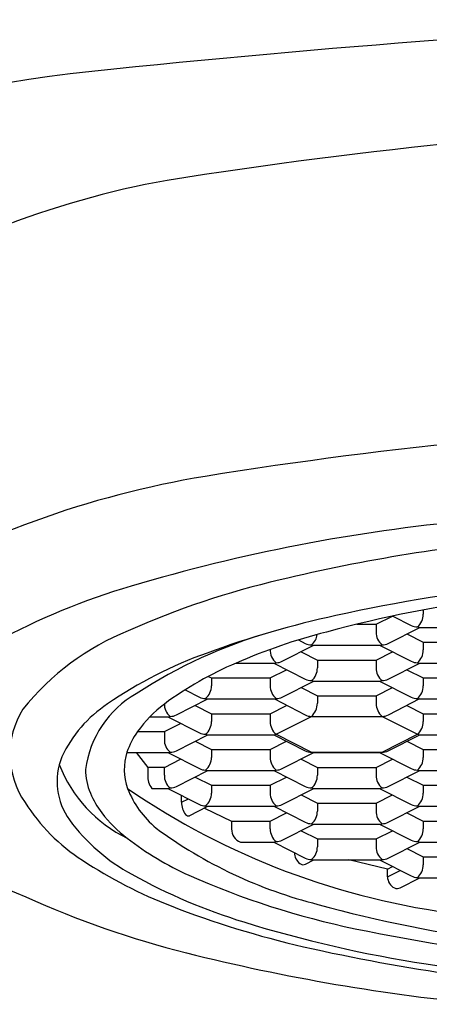
# Model space of a CAD drawing. Units: inches. Extents: x 4333.19 to 4335.37, y 80.71 to 87.45.
# Drawn here: x 4333.92 to 4334.11, y 83.32 to 83.8 of the extents above; entities that cross this region are included whole.
import ezdxf

# ---------------------------------------------------------------- set-up
doc = ezdxf.new("R2010")
doc.units = ezdxf.units.IN
doc.header["$LTSCALE"] = 0.6431102362
doc.header["$MEASUREMENT"] = 0
doc.layers.get('0').update_dxf_attribs({"color": 255, "linetype": 'CONTINUOUS'})

msp = doc.modelspace()

# ---------------------------------------------------------------- linework, layer by layer
for p, q in [((4334.088410962527, 83.50337842685073), (4334.096294775127, 83.50737081045074)), ((4334.096368127738, 83.5073336645317), (4334.105335579026, 83.50279252345074)), ((4334.111141288126, 83.51032390705619), (4334.111141288126, 83.50824647035073)), ((4334.079097414252, 83.50337842685073), (4334.088410962527, 83.50337842685073)), ((4334.088410962527, 83.50337842685073), (4334.088410962527, 83.49961344755073)), ((4334.094216408526, 83.49416076855073), (4334.109475079842, 83.50188637335073)), ((4334.103257475489, 83.49873778776951), (4334.111141288126, 83.49474540415073)), ((4334.108299997427, 83.50210140895074), (4334.109130710426, 83.50188637335073)), ((4334.109130710426, 83.50188637335073), (4334.141564772726, 83.50188637335073)), ((4334.043073176122, 83.48552774577534), (4334.058331847437, 83.49325335057534)), ((4334.050900572028, 83.49582646397434), (4334.054192346526, 83.49415950065074)), ((4334.057156764927, 83.49346838615074), (4334.057987477927, 83.49325335055073)), ((4334.057987477927, 83.49325335055073), (4334.090421540227, 83.49325335055073)), ((4334.090077221421, 83.49325335065073), (4334.105335579026, 83.48552647795073)), ((4334.090421540227, 83.49325335055073), (4334.090847656526, 83.49331169765074)), ((4334.090847656526, 83.49331169765074), (4334.091252253226, 83.49346838615074)), ((4334.111141288126, 83.49474540415073), (4334.111141288126, 83.49098042485073)), ((4334.111141288126, 83.49474540415073), (4334.139554195027, 83.49474540415073)), ((4334.05211424299, 83.49010476496952), (4334.059998055626, 83.48611238135074)), ((4334.088410962527, 83.48611238135074), (4334.096294775127, 83.49010476495073)), ((4334.020685877987, 83.48462032777533), (4334.039278307821, 83.48462032777533)), ((4334.038933988921, 83.48462032785073), (4334.054192346526, 83.47689345515073)), ((4334.039278307821, 83.48462032777533), (4334.039704424122, 83.48467867487534)), ((4334.039704424122, 83.48467867487534), (4334.040109020822, 83.48483536337534)), ((4334.059998055626, 83.48611238135074), (4334.059998055626, 83.48234740205073)), ((4334.059998055626, 83.48611238135074), (4334.088410962527, 83.48611238135074)), ((4334.088410962527, 83.48611238135074), (4334.088410962527, 83.48234740205073)), ((4334.094216408526, 83.47689472305073), (4334.109475079842, 83.48462032785073)), ((4334.108299997427, 83.48483536345073), (4334.109130710426, 83.48462032785073)), ((4334.109130710426, 83.48462032785073), (4334.141564772726, 83.48462032785073)), ((4334.037267730027, 83.47747935855074), (4334.045151542627, 83.48147174215073)), ((4334.103257475489, 83.48147174216952), (4334.111141288126, 83.47747935855074)), ((4334.00732510252, 83.47825401312119), (4334.008854823127, 83.47747935855074)), ((4334.008854823127, 83.47747935855074), (4334.008854823127, 83.47371437925074)), ((4334.008854823127, 83.47747935855074), (4334.037267730027, 83.47747935855074)), ((4334.037267730027, 83.47747935855074), (4334.037267730027, 83.47371437925074)), ((4334.043073176026, 83.46826170025074), (4334.058331847343, 83.47598730505074)), ((4334.057156764927, 83.47620234065073), (4334.057987477927, 83.47598730505074)), ((4334.057987477927, 83.47598730505074), (4334.090421540227, 83.47598730505074)), ((4334.090077221421, 83.47598730505074), (4334.105335579026, 83.46826043235073)), ((4334.090421540227, 83.47598730505074), (4334.090847656526, 83.47604565215073)), ((4334.090847656526, 83.47604565215073), (4334.091252253226, 83.47620234065073)), ((4334.111141288126, 83.47747935855074), (4334.111141288126, 83.47371437925074)), ((4334.111141288126, 83.47747935855074), (4334.139554195027, 83.47747935855074)), ((4333.996138927015, 83.47175976935364), (4334.003049114027, 83.46826043235073)), ((4334.052113694217, 83.47283899726949), (4334.059998055626, 83.46884633585073)), ((4334.088410962527, 83.46884633585073), (4334.096294775164, 83.47283871936952)), ((4333.991929943527, 83.45962867755073), (4334.007188614843, 83.46735428235073)), ((4334.006013532427, 83.46756931785073), (4334.006844245427, 83.46735428225074)), ((4334.006844245427, 83.46735428225074), (4334.039278307727, 83.46735428225074)), ((4334.039278307727, 83.46735428225074), (4334.039704424026, 83.46741262935073)), ((4334.039278307727, 83.46735428225074), (4334.054105677579, 83.45967129893523)), ((4334.039704424026, 83.46741262935073), (4334.040109020727, 83.46756931785073)), ((4334.059998055626, 83.46884633585073), (4334.059998055626, 83.46529639215073)), ((4334.059998055626, 83.46884633585073), (4334.088410962527, 83.46884633585073)), ((4334.088410962527, 83.46884633585073), (4334.088410962527, 83.46508135645072)), ((4334.094303642193, 83.45967145167614), (4334.109475079842, 83.46756931795073)), ((4334.108299997427, 83.46756931785073), (4334.109130710426, 83.46735428225074)), ((4334.109130710426, 83.46735428225074), (4334.141564772726, 83.46735428225074)), ((4334.00097101049, 83.46420569666952), (4334.008854823127, 83.46021331305073)), ((4334.008854823127, 83.46021331305073), (4334.008854823127, 83.45644833375073)), ((4334.008854823127, 83.46021331305073), (4334.037267730027, 83.46021331305073)), ((4334.037267730027, 83.46021331305073), (4334.045151542627, 83.46420569665074)), ((4334.037267730027, 83.46021331305073), (4334.037267730027, 83.45644833375073)), ((4334.103257475489, 83.46420569666952), (4334.111141288126, 83.46021331305073)), ((4334.111141288126, 83.46021331305073), (4334.111141288126, 83.45644833375073)), ((4334.111141288126, 83.46021331305073), (4334.139554195027, 83.46021331305073)), ((4333.979122788423, 83.45872125955073), (4333.988135075227, 83.45872125955073)), ((4333.986124497526, 83.45158029025073), (4333.994008310126, 83.45557267385072)), ((4333.987790756421, 83.45872125955073), (4334.003049114027, 83.45099438685074)), ((4333.988135075227, 83.45872125955073), (4333.988561191527, 83.45877960665074)), ((4333.988561191527, 83.45877960665074), (4333.988965788227, 83.45893629515074)), ((4334.040109020727, 83.45030327235074), (4334.057156764927, 83.45893629515072)), ((4334.057156764927, 83.45893629515074), (4334.091252253226, 83.45893629515074)), ((4334.091252253226, 83.45893629515074), (4334.108299996917, 83.450303272032)), ((4333.973155993326, 83.45158029025073), (4333.986124497526, 83.45158029025073)), ((4333.986124497526, 83.45158029025073), (4333.986124497526, 83.44781531095073)), ((4334.006013532427, 83.45030327235074), (4334.006844245427, 83.45008823675073)), ((4334.039704424026, 83.45014658385074), (4334.040109020727, 83.45030327235074)), ((4334.040109020727, 83.45030327235074), (4334.057156765006, 83.4416702495304)), ((4334.091252253226, 83.44167024955073), (4334.108299997506, 83.4503032723303)), ((4334.108299997427, 83.45030327235074), (4334.109130710426, 83.45008823675073)), ((4333.991929943527, 83.44236263195073), (4334.007188614843, 83.45008823675073)), ((4334.00097101049, 83.44693965106951), (4334.008854823127, 83.44294726745073)), ((4334.006844245427, 83.45008823675073), (4334.039278307727, 83.45008823675073)), ((4334.037267730027, 83.44294726745073), (4334.045151542627, 83.44693965105073)), ((4334.038933988921, 83.45008823675073), (4334.054192346526, 83.44236136405073)), ((4334.039278307727, 83.45008823675073), (4334.039704424026, 83.45014658385074)), ((4334.094216408526, 83.44236263195073), (4334.109475079842, 83.45008823675073)), ((4334.103257475489, 83.44693965106951), (4334.111141288126, 83.44294726745073)), ((4334.109130710426, 83.45008823675073), (4334.141564772726, 83.45008823675073)), ((4333.967999021669, 83.44145521395073), (4333.988135075227, 83.44145521395073)), ((4333.972444385766, 83.44145521395073), (4333.978195202926, 83.43431424475074)), ((4333.987790756421, 83.44145521395073), (4334.003049114027, 83.43372834125073)), ((4333.988135075227, 83.44145521395073), (4333.988561191527, 83.44151356105073)), ((4333.988561191527, 83.44151356105073), (4333.988965788227, 83.44167024955073)), ((4334.008854823127, 83.44294726745073), (4334.008854823127, 83.43918228815073)), ((4334.008854823127, 83.44294726745073), (4334.037267730027, 83.44294726745073)), ((4334.037267730027, 83.44294726745073), (4334.037267730027, 83.43918228815073)), ((4334.043073176026, 83.43372960915073), (4334.058331847343, 83.44145521395073)), ((4334.057156764927, 83.44167024955073), (4334.057987477927, 83.44145521395073)), ((4334.057156765006, 83.4416702495304), (4334.091252253226, 83.44167024955073)), ((4334.057987477927, 83.44145521395073), (4334.090421540227, 83.44145521395073)), ((4334.090077221421, 83.44145521395073), (4334.105335579026, 83.43372834125073)), ((4334.090421540227, 83.44145521395073), (4334.090847656526, 83.44151356105073)), ((4334.090847656526, 83.44151356105073), (4334.091252253226, 83.44167024955073)), ((4334.111141288126, 83.44294726745073), (4334.111141288126, 83.43918228815073)), ((4334.111141288126, 83.44294726745073), (4334.139554195027, 83.44294726745073)), ((4333.986124497526, 83.43431424475074), (4333.994008310164, 83.43830662826952)), ((4334.05211424299, 83.43830662826952), (4334.059998055626, 83.43431424465074)), ((4334.088410962527, 83.43431424465074), (4334.096294775127, 83.43830662825073)), ((4333.978195202926, 83.43431424475074), (4333.978195202926, 83.43054926535073)), ((4333.986124497526, 83.43431424475074), (4333.978195202926, 83.43431424475074)), ((4333.986124497526, 83.43054926535073), (4333.986124497526, 83.43431424475074)), ((4333.991930206526, 83.42509531845073), (4334.007188564234, 83.43282219115073)), ((4334.006013532427, 83.43303722675073), (4334.006844245427, 83.43282219115073)), ((4334.006844245427, 83.43282219115073), (4334.039278307727, 83.43282219115073)), ((4334.038933988921, 83.43282219115073), (4334.054192346526, 83.42509531845073)), ((4334.039278307727, 83.43282219115073), (4334.039704424026, 83.43288053825073)), ((4334.039704424026, 83.43288053825073), (4334.040109020727, 83.43303722675073)), ((4334.059998055626, 83.43431424465074), (4334.059998055626, 83.43054926535073)), ((4334.059998055626, 83.43431424465074), (4334.088410962527, 83.43431424465074)), ((4334.088410962527, 83.43431424465074), (4334.088410962527, 83.43054926535073)), ((4334.094216408526, 83.42509658635073), (4334.109475079842, 83.43282219115073)), ((4334.108299997427, 83.43303722675073), (4334.109130710426, 83.43282219115073)), ((4334.109130710426, 83.43282219115073), (4334.141564772726, 83.43282219115073)), ((4334.00097101049, 83.42967360556952), (4334.008854823127, 83.42568122195073)), ((4334.037267730027, 83.42568122195073), (4334.045151542627, 83.42967360555073)), ((4334.103257475489, 83.42967360556952), (4334.111141288126, 83.42568122195073)), ((4333.980039019127, 83.42418117865073), (4333.988135075227, 83.42418916835074)), ((4333.987790756421, 83.42418916845074), (4334.003049114027, 83.41646229575073)), ((4333.988135075227, 83.42418916835074), (4333.988965788227, 83.42440420405073)), ((4334.008854823127, 83.42568122195073), (4334.008854823127, 83.42191624265072)), ((4334.008854823127, 83.42568122195073), (4334.037267730027, 83.42568122195073)), ((4334.037267730027, 83.42568122195073), (4334.037267730027, 83.42191624265072)), ((4334.043073176026, 83.41646356365074), (4334.058331847343, 83.42418916845074)), ((4334.057156764927, 83.42440420395073), (4334.057987477927, 83.42418916835074)), ((4334.057987477927, 83.42418916835074), (4334.090421540227, 83.42418916835074)), ((4334.090077221421, 83.42418916845074), (4334.105335579026, 83.41646229575073)), ((4334.090421540227, 83.42418916835074), (4334.090847656526, 83.42424751545073)), ((4334.090847656526, 83.42424751545073), (4334.091252253226, 83.42440420395073)), ((4334.111141288126, 83.42568122195073), (4334.111141288126, 83.42191624265072)), ((4334.111141288126, 83.42568122195073), (4334.139554195027, 83.42568122195073)), ((4333.994403744427, 83.41747585235073), (4333.994403744427, 83.42084033371157)), ((4333.994403744427, 83.41747585235073), (4333.997725687326, 83.41915809305073)), ((4334.05211424299, 83.42104058276952), (4334.059998055626, 83.41704819915073)), ((4334.059998055626, 83.41704819915073), (4334.059998055626, 83.41328321985073)), ((4334.059998055626, 83.41704819915073), (4334.088410962527, 83.41704819915073)), ((4334.088410962527, 83.41704819915073), (4334.096294775127, 83.42104058275073)), ((4334.088410962527, 83.41704819915073), (4334.088410962527, 83.41328321985073)), ((4333.998192835696, 83.41099218908606), (4334.007188038104, 83.41555614565073)), ((4334.005551922738, 83.41472734605917), (4334.018621936827, 83.40841517635073)), ((4334.006013532427, 83.41577118125073), (4334.006844245427, 83.41555614565073)), ((4334.006844245427, 83.41555614565073), (4334.039278307727, 83.41555614565073)), ((4334.037267730027, 83.40841517635073), (4334.045151542627, 83.41240755995074)), ((4334.038933988921, 83.41555614565073), (4334.054192346526, 83.40782927295074)), ((4334.039278307727, 83.41555614565073), (4334.039704424026, 83.41561449275073)), ((4334.039704424026, 83.41561449275073), (4334.040109020727, 83.41577118125073)), ((4334.094216408526, 83.40783054085074), (4334.109475079842, 83.41555614565073)), ((4334.103257475489, 83.41240755996952), (4334.111141288126, 83.40841517635073)), ((4334.108299997427, 83.41577118125073), (4334.109130710426, 83.41555614565073)), ((4334.109130710426, 83.41555614565073), (4334.141564772726, 83.41555614565073)), ((4334.018621936827, 83.40841517635073), (4334.037267730027, 83.40841517635073)), ((4334.018621936827, 83.40841517635073), (4334.018621936827, 83.40465019705073)), ((4334.037267730027, 83.40465019705073), (4334.037267730027, 83.40841517635073)), ((4334.111141288126, 83.40841517635073), (4334.111141288126, 83.40465019705073)), ((4334.111141288126, 83.40841517635073), (4334.139554195027, 83.40841517635073)), ((4334.043073176026, 83.39919751805073), (4334.058331847343, 83.40692312285073)), ((4334.05211424299, 83.40377453716951), (4334.059998055626, 83.39978215355073)), ((4334.057156764927, 83.40713815845073), (4334.057987477927, 83.40692312285073)), ((4334.057987477927, 83.40692312285073), (4334.090421540227, 83.40692312285073)), ((4334.088410962527, 83.39978215355073), (4334.096294775127, 83.40377453715072)), ((4334.090077221421, 83.40692312285073), (4334.105335579026, 83.39919625015074)), ((4334.090421540227, 83.40692312285073), (4334.090847656526, 83.40698146995074)), ((4334.090847656526, 83.40698146995074), (4334.091252253226, 83.40713815845073)), ((4334.022948696326, 83.39827428025073), (4334.039278307727, 83.39829010005073)), ((4334.038933988921, 83.39829010005073), (4334.054192346526, 83.39056322735073)), ((4334.039278307727, 83.39829010005073), (4334.040109020727, 83.39850513565072)), ((4334.059998055626, 83.39978215355073), (4334.059998055626, 83.39601717425073)), ((4334.059998055626, 83.39978215355073), (4334.088410962527, 83.39978215355073)), ((4334.088410962527, 83.39978215355073), (4334.088410962527, 83.39601717425073)), ((4334.094216408526, 83.39056449525073), (4334.109475079842, 83.39829010005073)), ((4334.108299997427, 83.39850513565074), (4334.109130710426, 83.39829010005073)), ((4334.109130710426, 83.39829010005073), (4334.141564772726, 83.39829010005073)), ((4334.103257475489, 83.39514151436951), (4334.111141288126, 83.39114913075073)), ((4334.054327358326, 83.38762921915074), (4334.058331796748, 83.38965707725073)), ((4334.057156764927, 83.38987211285072), (4334.057987477927, 83.38965707725073)), ((4334.057987477927, 83.38965707725073), (4334.090421540227, 83.38965707725073)), ((4334.093893739827, 83.38529260095073), (4334.075152578419, 83.38965707725073)), ((4334.090077221421, 83.38965707725073), (4334.105335579026, 83.38193020455073)), ((4334.090421540227, 83.38965707725073), (4334.090847656526, 83.38971542435073)), ((4334.090847656526, 83.38971542435073), (4334.091252253226, 83.38987211285072)), ((4334.111141288126, 83.39114913075073), (4334.111141288126, 83.38738415145073)), ((4334.111141288126, 83.39114913075073), (4334.139554195027, 83.39114913075073)), ((4334.093893689698, 83.3815032653997), (4334.100012152306, 83.38462600194015)), ((4334.09389373988, 83.38529260097751), (4334.096294775065, 83.38650849161952)), ((4334.093893739827, 83.38152762165073), (4334.09389373988, 83.38529260097751)), ((4334.100008694127, 83.37623027735073), (4334.109475029033, 83.38102405445073)), ((4334.108299997427, 83.38123909005073), (4334.109130710426, 83.38102405445073)), ((4334.109130710426, 83.38102405445073), (4334.141564772726, 83.38102405445073))]:
    msp.add_line(p, q)
for centre, radius, start, end in [((4334.556273277253, 77.985349212849), 5.816384740914239, 92.73459989083923, 96.07597823184824), ((4334.052937578133, 82.91490554738441), 0.8615066221159441, 97.49081187638622, 118.8036033531988), ((4334.377660222935, 81.25647529345704), 2.491850869096445, 92.27427772139109, 99.00900123735153), ((4334.064838247245, 83.28842531550218), 0.4360802746895448, 100.2204082425617, 122.7124181941105), ((4334.329330289079, 81.58985290709545), 2.011046952728727, 91.44042886486476, 99.25788075624278), ((4334.080154595606, 83.12239450223885), 0.4583813204268991, 99.33571890456314, 120.6186906470361), ((4334.212760793167, 82.7042955881694), 0.8527425188458564, 95.33913859653327, 106.5297827703594), ((4334.240957601173, 82.69077610701659), 0.8574293874164203, 94.99287244686523, 103.4179465803398), ((4334.060630519342, 83.20993749226669), 0.3247206917831685, 106.1802445180278, 131.2116319231327), ((4334.134009980187, 83.12857256519993), 0.4067731782377027, 103.0747535941218, 113.975360252574), ((4334.24347057408, 82.71388573331801), 0.8126672261360889, 95.87568441768015, 102.4007476933637), ((4334.231706504508, 82.87668861744665), 0.6450036059121037, 97.51384794606366, 105.0345607532906), ((4334.168103575253, 83.05052634763767), 0.4676975467166746, 102.2395633019629, 110.176920187855), ((4334.103627626346, 83.50799116632979), 0.007517997971744107, 308.4251263487864, 1.94608403993221), ((4334.108277406443, 83.50870775091653), 0.006606380591645073, 243.5574062598558, 270.1959273318569), ((4334.016007974158, 83.38354513343913), 0.1259207355292839, 112.0574247680671, 141.2058505249009), ((4334.105657989396, 83.2650139592264), 0.24430468679731, 106.186235772211, 123.0028650328549), ((4334.134288598665, 83.22468472617274), 0.2836748225776998, 104.2645038778562, 113.5847894884725), ((4334.052484393846, 83.49935814352978), 0.007517997971744107, 308.4251263487864, 353.0236298966999), ((4334.095924624307, 83.49935814352978), 0.007517997971744107, 178.0539159600678, 231.5748736512136), ((4334.057134173943, 83.50007472811653), 0.006606380591645073, 243.5574062598558, 270.1959273318569), ((4334.091277473203, 83.50005152443782), 0.006583186595726808, 269.7805011670474, 296.5148985059693), ((4334.075606993951, 83.29548643089161), 0.2058794006927525, 109.5288645751348, 124.5868102047317), ((4334.044781391903, 83.49072512075439), 0.007517997971744107, 175.9373042677455, 231.5748736512136), ((4334.103627626346, 83.49072512082978), 0.007517997971744107, 308.4251263487864, 1.94608403993221), ((4334.087295357228, 83.32762613378135), 0.1705403168537663, 112.9530261831704, 126.3862897068907), ((4334.040134240799, 83.49141850166242), 0.006583186595726808, 269.7805011670474, 296.5148985059693), ((4334.108277406443, 83.49144170541653), 0.006606380591645073, 243.5574062598558, 270.1959273318569), ((4334.052484393846, 83.48209209802978), 0.007517997971744107, 308.4251263487864, 1.94608403993221), ((4334.095924624307, 83.48209209802978), 0.007517997971744107, 178.0539159600678, 231.5748736512136), ((4334.057134173943, 83.48280868261654), 0.006606380591645073, 243.5574062598558, 270.1959273318569), ((4334.091277473203, 83.48278547893781), 0.006583186595726808, 269.7805011670474, 296.5148985059693), ((4333.997336859215, 83.42679400806871), 0.04970318541829497, 119.8608536249317, 172.4077996589411), ((4334.001341161345, 83.47345907522978), 0.007517997971744107, 308.4251263487864, 1.94608403993221), ((4334.044781391807, 83.47345907522978), 0.007517997971744107, 178.0539159600678, 231.5748736512136), ((4334.103627626346, 83.47345907522978), 0.007517997971744107, 308.4251263487864, 1.94608403993221), ((4333.993188079593, 83.41283461880165), 0.06249735023871586, 123.4503228495292, 154.8643549824829), ((4334.023629231963, 83.41546958610577), 0.06206070231921098, 127.1780096187113, 144.4184557227875), ((4333.993638159308, 83.46482605252979), 0.007517997971744107, 178.0539159600678, 231.5748736512136), ((4334.005990941443, 83.47417565981654), 0.006606380591645073, 243.5574062598558, 270.1959273318569), ((4334.040134240704, 83.47415245613782), 0.006583186595726808, 269.7805011670474, 296.5148985059693), ((4334.051655010847, 83.46520883565532), 0.008343504199881155, 311.2545624834254, 0.6012713142457208), ((4334.096783469342, 83.4652231565234), 0.00837370752019421, 180.9702911197112, 228.658499201902), ((4334.108277406443, 83.47417565981654), 0.006606380591645073, 243.5574062598558, 270.1959273318569), ((4333.95245838671, 83.44069264164884), 0.04085994231139718, 147.847067333008, 214.7081311811308), ((4333.988991008204, 83.46551943343782), 0.006583186595726808, 269.7805011670474, 296.5148985059693), ((4334.001341161345, 83.45619302972979), 0.007517997971744107, 308.4251263487864, 1.94608403993221), ((4334.044781391807, 83.45619302972979), 0.007517997971744107, 178.0539159600678, 231.5748736512136), ((4334.057133344241, 83.46553928662813), 0.006603033013628597, 242.7079237562618, 270.2032261915768), ((4334.091273137245, 83.4655498385844), 0.006613576406994178, 269.8190739803579, 297.2726184607358), ((4334.103627626346, 83.45619302972979), 0.007517997971744107, 308.4251263487864, 1.94608403993221), ((4334.006370152174, 83.42825801647932), 0.04058458823023577, 144.9242880724424, 160.6582803987235), ((4334.005990941443, 83.45690961431653), 0.006606380591645073, 243.5574062598558, 270.1959273318569), ((4333.993638159308, 83.44756000692978), 0.007517997971744107, 178.0539159600678, 231.5748736512136), ((4333.994114463805, 83.43335005647616), 0.02734428451514019, 162.2206451630331, 199.6948656996826), ((4333.988991008204, 83.44825338783782), 0.006583186595726808, 269.7805011670474, 296.5148985059693), ((4334.057134173943, 83.44827659151653), 0.006606380591645073, 243.5574062598558, 270.1959273318569), ((4334.091277473203, 83.44825338783782), 0.006583186595726808, 269.7805011670474, 296.5148985059693), ((4333.966416600409, 83.42757498242224), 0.0320606130501648, 158.3925387516575, 215.5051504949594), ((4334.001341161345, 83.43892698412978), 0.007517997971744107, 308.4251263487864, 1.94608403993221), ((4334.044781391807, 83.43892698412978), 0.007517997971744107, 178.0539159600678, 231.5748736512136), ((4334.103627626346, 83.43892698412978), 0.007517997971744107, 308.4251263487864, 1.94608403993221), ((4333.997262359553, 83.45988100175944), 0.06643685512655617, 201.3413550667817, 244.0652038173335), ((4333.978188076304, 83.43352197096888), 0.03011911215419373, 180.306473898546, 202.679838689629), ((4334.005990941443, 83.43964356871653), 0.006606380591645073, 243.5574062598558, 270.1959273318569), ((4334.040134240704, 83.43962036503783), 0.006583186595726808, 269.7805011670474, 296.5148985059693), ((4334.108277406443, 83.43964356871653), 0.006606380591645073, 243.5574062598558, 270.1959273318569), ((4333.987485855911, 83.42979456995188), 0.00932125517448102, 175.3559640526201, 216.9671441205852), ((4333.993733264529, 83.4303379352067), 0.007611701237112139, 178.4090440390167, 231.2197462826333), ((4334.052484393846, 83.43029396132978), 0.007517997971744107, 308.4251263487864, 1.94608403993221), ((4334.095924624307, 83.43029396132978), 0.007517997971744107, 178.0539159600678, 231.5748736512136), ((4333.989626797569, 83.43836973535069), 0.04254257429830642, 202.7638071213763, 217.6571416996217), ((4334.172128052215, 83.72075977337583), 0.3598326375161028, 235.5065356245674, 263.099951894978), ((4334.012291556428, 83.44137710978876), 0.04718495766820659, 201.4334948345353, 230.2836267405261), ((4333.98898578743, 83.43102166344532), 0.006617489615197781, 269.8268419296004, 296.4198216671508), ((4334.001341161345, 83.42166093862978), 0.007517997971744107, 308.4251263487864, 1.94608403993221), ((4334.044781391807, 83.42166093862978), 0.007517997971744107, 178.0539159600678, 231.5748736512136), ((4334.057134173943, 83.43101054591654), 0.006606380591645073, 243.5574062598558, 270.1959273318569), ((4334.091277473203, 83.43098734223781), 0.006583186595726808, 269.7805011670474, 296.5148985059693), ((4334.103627626346, 83.42166093862978), 0.007517997971744107, 308.4251263487864, 1.94608403993221), ((4333.996627766588, 83.46697982529847), 0.09220577359448394, 212.5077756825867, 237.1604713389462), ((4334.003670670872, 83.41734289387693), 0.009267880215733788, 179.1779974970226, 218.3211527398409), ((4334.01123727916, 83.45548006126126), 0.07010531439426089, 217.9377283051871, 232.13490702524), ((4334.005990941443, 83.42237752321654), 0.006606380591645073, 243.5574062598558, 270.1959273318569), ((4334.040134240704, 83.42235431953782), 0.006583186595726808, 269.7805011670474, 296.5148985059693), ((4334.052484393846, 83.41302791582979), 0.007517997971744107, 308.4251263487864, 1.94608403993221), ((4334.095924624307, 83.41302791582979), 0.007517997971744107, 178.0539159600678, 231.5748736512136), ((4334.108277406443, 83.42237752321654), 0.006606380591645073, 243.5574062598558, 270.1959273318569), ((4334.09809501016, 83.81151774480384), 0.4746612666306131, 238.0182122177164, 247.8677174499809), ((4334.013548380662, 83.46285842374334), 0.09093066807409636, 216.3557855708594, 241.7417395214657), ((4333.997731485272, 83.41263302116674), 0.001687907910268044, 217.8997008412687, 289.031771326492), ((4334.057134173943, 83.41374450041653), 0.006606380591645073, 243.5574062598558, 270.1959273318569), ((4334.091277473203, 83.41372129673782), 0.006583186595726808, 269.7805011670474, 296.5148985059693), ((4334.11425023333, 83.58400717577948), 0.2224122530161289, 233.5597742662197, 255.9503954871446), ((4334.024998861099, 83.40433591323118), 0.006384664242782263, 177.1784864779099, 251.2495042442807), ((4334.044876497368, 83.4044388669671), 0.007611701574763161, 178.409044564399, 231.2197450469161), ((4334.103627626346, 83.40439489302979), 0.007517997971744107, 308.4251263487864, 1.94608403993221), ((4334.060652187226, 83.52055588541003), 0.151813907583647, 232.4869628438088, 245.6218024705846), ((4334.040131663004, 83.40509930931435), 0.006594212536659302, 269.8032654388685, 296.4921342341893), ((4334.108277406443, 83.40511147761653), 0.006606380591645073, 243.5574062598558, 270.1959273318569), ((4334.052484393846, 83.39576187022979), 0.007517997971744107, 308.4251263487864, 1.94608403993221), ((4334.095924624307, 83.39576187022979), 0.007517997971744107, 178.0539159600678, 231.5748736512136), ((4334.069326809044, 83.57511322046287), 0.2224958769077325, 236.5316712756397, 248.9384419965667), ((4334.055697041425, 83.39324889370067), 0.006729516118939097, 180.3393981958136, 231.8959736195921), ((4334.057134173943, 83.39647845481653), 0.006606380591645073, 243.5574062598558, 270.1959273318569), ((4334.091277473203, 83.39645525113782), 0.006583186595726808, 269.7805011670474, 296.5148985059693), ((4334.053188971409, 83.38996384523752), 0.002597384018310401, 230.7136350852649, 295.9943235193121), ((4334.103627626346, 83.38712884742978), 0.007517997971744107, 308.4251263487864, 1.94608403993221), ((4334.105630048592, 83.62512601209752), 0.277488416455076, 240.8574427306931, 253.0053563822152), ((4334.160141694361, 83.74893186240843), 0.4009097085616458, 246.1427153688543, 258.2039129846738), ((4334.099810818157, 83.3815032653997), 0.005917128459304424, 179.7641568305825, 244.3328825450252), ((4334.108277406443, 83.38784543201653), 0.006606380591645073, 243.5574062598558, 270.1959273318569), ((4334.098564976515, 83.37909973559766), 0.003212181684248963, 245.7928185020839, 296.7084529833146), ((4334.111281808114, 83.7987061906664), 0.468072127111789, 245.7811968576471, 255.8372738060658), ((4334.161294536275, 83.81183719159934), 0.4764565769951211, 248.8479948628013, 256.9053664731614), ((4334.230408141066, 83.98468730356602), 0.6394908865237894, 254.569292717848, 262.7656397208139), ((4334.204569222186, 83.94069836412729), 0.608203217558284, 252.7809131033529, 261.2964064359935), ((4334.27187684837, 84.2919234240026), 0.9552773379086897, 258.3015498004098, 270.41388835106), ((4334.257068137923, 84.2518861976741), 0.9267837453146125, 257.3019167731405, 266.6125762535114), ((4334.230604164459, 84.27531350945608), 0.9593886736270649, 255.8921674660502, 264.7065363451142), ((4334.27440085872, 84.38016361906176), 1.053177915597129, 261.1589652265086, 270.238098714422)]:
    msp.add_arc(centre, radius, start, end)

doc.saveas('drawing.dxf')
